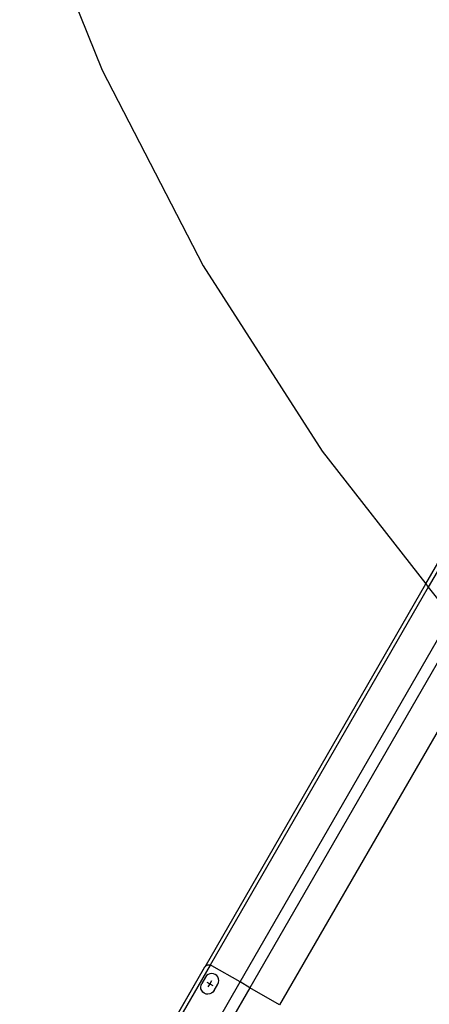
# Model space of a CAD drawing. Extents: x -72 to 44, y -46 to 53.
# Drawn here: x 18 to 27, y -4 to 18 of the extents above; entities that cross this region are included whole.
import ezdxf

# ---------------------------------------------------------------- set-up
doc = ezdxf.new("R2010")
doc.units = 0
doc.header["$MEASUREMENT"] = 0
doc.layers.get('0').update_dxf_attribs({"linetype": 'CONTINUOUS'})

msp = doc.modelspace()

# ---------------------------------------------------------------- linework, layer by layer
for p, q in [((17.857, 20.805), (19.622, 16.425)), ((19.622, 16.425), (21.789, 12.23)), ((21.789, 12.23), (24.34, 8.256)), ((24.34, 8.256), (26.567, 5.411)), ((26.567, 5.411), (26.952, 6.079)), ((26.977, 5.966), (26.618, 5.345)), ((21.83, -2.795), (26.567, 5.411)), ((26.618, 5.345), (21.94, -2.76)), ((26.567, 5.411), (26.618, 5.345)), ((26.618, 5.345), (26.846, 5.054)), ((22.581, -3.121), (26.891, 4.346)), ((27.103, 4.223), (22.793, -3.244)), ((27.74, 3.856), (23.43, -3.611)), ((20.05, -5.879), (21.828, -2.798)), ((21.811, -2.821), (20.061, -5.852)), ((21.94, -2.76), (20.073, -5.995)), ((21.82, -2.807), (21.811, -2.821)), ((21.828, -2.798), (21.82, -2.807)), ((21.83, -2.795), (21.828, -2.798)), ((21.843, -2.784), (21.83, -2.795)), ((21.856, -2.775), (21.843, -2.784)), ((21.871, -2.768), (21.856, -2.775)), ((21.886, -2.762), (21.871, -2.768)), ((21.902, -2.759), (21.886, -2.762)), ((21.933, -2.944), (21.896, -2.96)), ((21.918, -2.758), (21.902, -2.759)), ((21.934, -2.759), (21.918, -2.758)), ((21.973, -2.939), (21.933, -2.944)), ((21.94, -2.76), (21.934, -2.759)), ((21.95, -2.762), (21.94, -2.76)), ((21.965, -2.767), (21.95, -2.762)), ((21.979, -2.774), (21.965, -2.767)), ((22.013, -2.944), (21.973, -2.939)), ((22.581, -3.121), (21.979, -2.774)), ((22.05, -2.959), (22.013, -2.944)), ((21.745, -3.191), (21.761, -3.153)), ((21.839, -3.018), (21.761, -3.153)), ((21.863, -2.985), (21.839, -3.018)), ((21.896, -2.96), (21.863, -2.985)), ((21.866, -3.124), (21.932, -3.162)), ((21.932, -3.162), (21.893, -3.229)), ((21.971, -3.094), (21.932, -3.162)), ((21.932, -3.162), (21.999, -3.2)), ((22.081, -2.983), (22.05, -2.959)), ((22.105, -3.015), (22.081, -2.983)), ((22.104, -3.171), (22.12, -3.133)), ((22.121, -3.053), (22.105, -3.015)), ((22.109, -3.939), (22.581, -3.121)), ((22.12, -3.133), (22.125, -3.093)), ((22.125, -3.093), (22.121, -3.053)), ((22.793, -3.244), (22.581, -3.121)), ((21.739, -3.231), (21.745, -3.191)), ((21.744, -3.271), (21.739, -3.231)), ((21.759, -3.308), (21.744, -3.271)), ((21.784, -3.34), (21.759, -3.308)), ((21.815, -3.365), (21.784, -3.34)), ((21.852, -3.38), (21.815, -3.365)), ((21.969, -3.363), (21.932, -3.379)), ((22.001, -3.339), (21.969, -3.363)), ((22.026, -3.306), (22.001, -3.339)), ((22.026, -3.306), (22.104, -3.171)), ((22.793, -3.244), (22.372, -3.973)), ((23.43, -3.611), (22.793, -3.244)), ((21.892, -3.385), (21.852, -3.38)), ((21.932, -3.379), (21.892, -3.385))]:
    msp.add_line(p, q)

doc.saveas('drawing.dxf')
